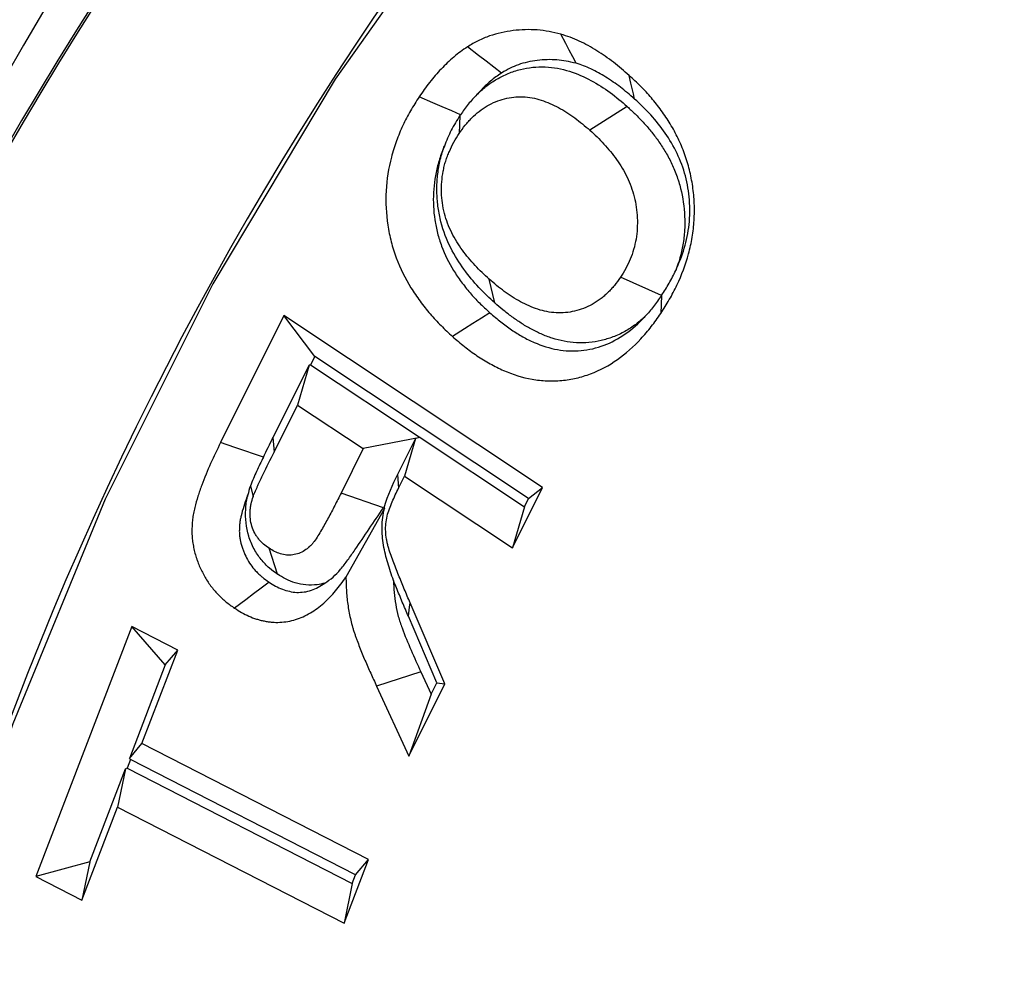
# Model space of a CAD drawing. Extents: x 0 to 216, y 0 to 280.
# Drawn here: x 116 to 117, y 153 to 153 of the extents above; entities that cross this region are included whole.
import ezdxf

# ---------------------------------------------------------------- set-up
doc = ezdxf.new("R2010")
doc.units = 0
doc.header["$LTSCALE"] = 10
doc.header["$MEASUREMENT"] = 0
doc.layers.add('CADdetails-9-EXTRAFINE', color=9, linetype='CONTINUOUS')

msp = doc.modelspace()

# ---------------------------------------------------------------- hatches: boundary and pattern name
at = {"layer": 'CADdetails-9-EXTRAFINE'}
h = msp.add_hatch(dxfattribs=at)
h.set_pattern_fill('EARTH', color=256, scale=7.249147, style=0)
h.set_pattern_definition([(0, (227.9359, 325.0078), (1.812287, 1.812287), [1.812287, -1.812287]), (0, (227.9359, 325.6874), (1.812287, 1.812287), [1.812287, -1.812287]), (0, (227.9359, 326.367), (1.812287, 1.812287), [1.812287, -1.812287]), (90, (228.1624, 326.5935), (-1.812287, 1.812287), [1.812287, -1.812287]), (90, (228.842, 326.5935), (-1.812287, 1.812287), [1.812287, -1.812287]), (90, (229.5217, 326.5935), (-1.812287, 1.812287), [1.812287, -1.812287])])
h.paths.add_polyline_path([(146.94614, 200.39236), (115.76828, 200.39236), (115.66525, 199.0692, -0.391631), (115.4823, 198.89995), (115.44411, 198.89995), (115.32676, 191.82424, -0.390257), (115.04112, 191.52415), (115.04112, 191.10757), (114.93021, 191.10757), (114.93113, 191.06627), (116.08401, 190.52767), (116.60364, 190.52767, -0.405694), (116.72591, 190.40891), (116.73127, 190.22528), (118.23113, 189.52457), (119.07427, 189.52457, -0.406725), (119.19656, 189.40537), (119.20517, 189.06951), (123.02931, 187.28294, -0.014166), (125.67084, 186.5275), (126.66782, 186.5275), (126.66782, 185.65896), (139.51514, 185.65896), (139.51514, 175.46903), (139.54216, 175.44201), (139.51514, 175.44201), (139.51514, 126.29485), (146.94614, 126.29485)])
h.paths.add_polyline_path([(128.09508, 177.90741), (137.40577, 177.90741), (137.40577, 175.60322), (128.09508, 175.60322)], flags=25)
h.paths.add_polyline_path([(139.50327, 126.35369), (139.50327, 117.44995), (146.94614, 117.44995), (146.94614, 126.29485), (139.51514, 126.29485), (139.51514, 126.35369)])
h.paths.add_polyline_path([(83.9936, 117.44995), (83.9936, 179.5418), (75.62338, 179.5418), (75.62338, 117.44995)])

# ---------------------------------------------------------------- linework, layer by layer
at = {"layer": 'CADdetails-9-EXTRAFINE', "linetype": 'Continuous'}
for p, q in [((116.41146, 153.34426), (116.38006, 153.32427)), ((116.27073, 153.33665), (116.27005, 153.32153)), ((116.44049, 153.18522), (116.40577, 153.20039)), ((116.29998, 153.17888), (116.2953, 153.19888)), ((116.44043, 153.18512), (116.43973, 153.16995)), ((116.44043, 153.18512), (116.44049, 153.18522)), ((116.12242, 153.16811), (116.06919, 153.06118)), ((116.34033, 153.02343), (116.12242, 153.16811)), ((116.14851, 153.13363), (116.12242, 153.16811)), ((116.14851, 153.13363), (116.14502, 153.12663)), ((116.32851, 153.01412), (116.14851, 153.13363)), ((116.14372, 153.12637), (116.11331, 153.06538)), ((116.14372, 153.12637), (116.13401, 153.09285)), ((116.14502, 153.12663), (116.14372, 153.12637)), ((116.14502, 153.12663), (116.23722, 153.06546)), ((116.11423, 153.05317), (116.13401, 153.09285)), ((116.13401, 153.09285), (116.18932, 153.05615)), ((116.11331, 153.06538), (116.11423, 153.05317)), ((116.23722, 153.06546), (116.18932, 153.05615)), ((116.23322, 153.06468), (116.21808, 153.03423)), ((116.23322, 153.06468), (116.22409, 153.03307)), ((116.23722, 153.06545), (116.23322, 153.06468)), ((116.23722, 153.06546), (116.23722, 153.06545)), ((116.23722, 153.06545), (116.32504, 153.00713)), ((116.18932, 153.05615), (116.1706, 153.01858)), ((116.21808, 153.03423), (116.21898, 153.02279)), ((116.21898, 153.02279), (116.22409, 153.03307)), ((116.22409, 153.03307), (116.31508, 152.97265)), ((116.09426, 153.0247), (116.09657, 153.01566)), ((116.20627, 153.00636), (116.1706, 153.01858)), ((116.31508, 152.97265), (116.34033, 153.02343)), ((116.32851, 153.01412), (116.34033, 153.02343)), ((116.32504, 153.00713), (116.32851, 153.01412)), ((116.20707, 153.00571), (116.17475, 152.94793)), ((116.20686, 153.00725), (116.20627, 153.00636)), ((116.32504, 153.00713), (116.31508, 152.97265)), ((116.11706, 152.95037), (116.10998, 152.97224)), ((116.25799, 152.858), (116.22885, 152.9262)), ((116.25125, 152.85891), (116.2273, 152.91495)), ((115.99437, 152.90627), (115.91356, 152.69568)), ((116.03319, 152.88641), (115.99437, 152.90627)), ((116.02268, 152.87394), (115.99437, 152.90627)), ((116.00298, 152.80776), (116.03319, 152.88641)), ((116.02268, 152.87394), (116.03319, 152.88641)), ((116.02268, 152.87394), (115.99247, 152.79529)), ((116.23782, 152.8681), (116.20051, 152.85619)), ((116.23782, 152.8681), (116.24648, 152.84934)), ((116.20051, 152.85619), (116.22773, 152.79723)), ((116.22773, 152.79723), (116.25799, 152.858)), ((116.24648, 152.84934), (116.25125, 152.85891)), ((116.25125, 152.85891), (116.25799, 152.858)), ((116.24648, 152.84934), (116.22773, 152.79723)), ((115.99247, 152.79529), (116.00298, 152.80776)), ((116.19365, 152.71017), (116.00298, 152.80776)), ((115.99335, 152.79429), (115.99052, 152.78693)), ((115.99335, 152.79429), (115.99247, 152.79529)), ((116.18283, 152.69732), (115.99335, 152.79429)), ((115.95906, 152.70815), (115.98911, 152.78655)), ((115.98911, 152.78655), (115.98243, 152.75423)), ((115.99052, 152.78693), (115.98911, 152.78655)), ((115.99052, 152.78693), (116.18001, 152.68996)), ((115.95237, 152.67581), (115.98243, 152.75423)), ((115.98243, 152.75423), (116.17311, 152.65665)), ((115.95906, 152.70815), (115.91356, 152.69568)), ((115.95906, 152.70815), (115.95237, 152.67581)), ((116.17311, 152.65665), (116.19365, 152.71017)), ((116.18283, 152.69732), (116.19365, 152.71017)), ((115.91356, 152.69568), (115.95237, 152.67581)), ((116.18001, 152.68996), (116.18283, 152.69732)), ((116.18001, 152.68996), (116.17311, 152.65665))]:
    msp.add_line(p, q, dxfattribs=at)
at = {"layer": 'CADdetails-9-EXTRAFINE', "linetype": 'Continuous', "flags": 128}
for points in [[(118.23788, 154.38664), (118.05708, 154.40349), (117.87569, 154.40349), (117.6949, 154.38664), (117.51586, 154.35304), (117.33975, 154.30292), (117.1677, 154.23659), (117.00083, 154.1545), (116.84022, 154.05717), (116.68691, 153.94522), (116.54191, 153.8194), (116.40614, 153.68051), (116.28049, 153.52946), (116.16577, 153.36722), (116.06274, 153.19485), (115.97204, 153.01347), (115.89428, 152.82425), (115.82996, 152.62841), (115.7795, 152.42724)], [(116.36848, 153.3806), (116.36559, 153.38612), (116.36269, 153.39165), (116.3598, 153.39717), (116.35562, 153.40515)], [(116.30564, 153.3724), (116.2992, 153.37738), (116.29277, 153.38235), (116.28633, 153.38733), (116.27703, 153.39451)], [(116.41774, 153.35052), (116.41671, 153.355), (116.41568, 153.35948), (116.41465, 153.36397), (116.41316, 153.37044)], [(116.27115, 153.33727), (116.26381, 153.34046), (116.25585, 153.34392), (116.24789, 153.34738), (116.2364, 153.35238)], [(116.29581, 153.17055), (116.28874, 153.16605), (116.28168, 153.16154), (116.27461, 153.15704), (116.26443, 153.15055)], [(116.10526, 153.04898), (116.09788, 153.05147), (116.08954, 153.05429), (116.08121, 153.05711), (116.06919, 153.06118)], [(116.11, 152.94362), (116.10348, 152.9387), (116.09696, 152.93378), (116.09044, 152.92886), (116.08103, 152.92175)], [(116.2273, 152.91495), (116.22765, 152.91748), (116.228, 152.92001), (116.22834, 152.92255), (116.22885, 152.9262)]]:
    msp.add_lwpolyline(points, dxfattribs=at)
at = {"layer": 'CADdetails-9-EXTRAFINE', "linetype": 'Continuous'}
for centre, radius, start, end in [((118.58758, 151.8389), 3.10311, 141.75065, 178.78155), ((118.46373, 151.83637), 2.96677, 142.45713, 178.07507), ((118.46328, 151.83635), 2.96458, 142.45763, 178.07457), ((118.53346, 151.83437), 2.82233, 141.78505, 178.74715)]:
    msp.add_arc(centre, radius, start, end, dxfattribs=at)
for points, knots in [([(116.35562, 153.40515), (116.35232, 153.40595), (116.34902, 153.40676), (116.34237, 153.408), (116.33901, 153.40843), (116.32891, 153.40918), (116.32215, 153.40897), (116.30874, 153.40731), (116.30208, 153.40587), (116.29238, 153.40252), (116.2892, 153.4012), (116.28302, 153.3981), (116.28002, 153.39631), (116.27703, 153.39451)], [0, 0, 0, 0, 0.125, 0.125, 0.25, 0.25, 0.5, 0.5, 0.75, 0.75, 0.875, 0.875, 1, 1, 1, 1]), ([(116.41316, 153.37044), (116.40881, 153.37422), (116.40444, 153.378), (116.39764, 153.38322), (116.39533, 153.38489), (116.39065, 153.38812), (116.3883, 153.3897), (116.38352, 153.39273), (116.38109, 153.39416), (116.37617, 153.39686), (116.37368, 153.39813), (116.36862, 153.40048), (116.36606, 153.40155), (116.36087, 153.40348), (116.35825, 153.40431), (116.35562, 153.40515)], [0, 0, 0, 0, 0.25, 0.25, 0.375, 0.375, 0.5, 0.5, 0.625, 0.625, 0.75, 0.75, 0.875, 0.875, 1, 1, 1, 1]), ([(116.27703, 153.39451), (116.27505, 153.39317), (116.27308, 153.39183), (116.26922, 153.38898), (116.26734, 153.38747), (116.2618, 153.38277), (116.25827, 153.37938), (116.2515, 153.37226), (116.24827, 153.3685), (116.24213, 153.36063), (116.23925, 153.35652), (116.2364, 153.35238)], [0, 0, 0, 0, 0.125, 0.125, 0.25, 0.25, 0.5, 0.5, 0.75, 0.75, 1, 1, 1, 1]), ([(116.36848, 153.3806), (116.36544, 153.38134), (116.3627, 153.38199), (116.35762, 153.38294), (116.35497, 153.38328), (116.34687, 153.38388), (116.34134, 153.38372), (116.33027, 153.38235), (116.32487, 153.38116), (116.31744, 153.37859), (116.31506, 153.3776), (116.31075, 153.37544), (116.30845, 153.37409), (116.30564, 153.3724)], [0.0081013, 0.0081013, 0.0081013, 0.0081013, 0.125, 0.125, 0.25, 0.25, 0.5, 0.5, 0.75, 0.75, 0.875, 0.875, 0.9931446, 0.9931446, 0.9931446, 0.9931446]), ([(116.28505, 153.35434), (116.28733, 153.3566), (116.28985, 153.35888), (116.2955, 153.36334), (116.29861, 153.36545), (116.30493, 153.36912), (116.3081, 153.37068), (116.31473, 153.37341), (116.31821, 153.37455), (116.32503, 153.37626), (116.32841, 153.37687), (116.33543, 153.37763), (116.33899, 153.37775), (116.34951, 153.37733), (116.35646, 153.37599), (116.36932, 153.37193), (116.37525, 153.36929), (116.38664, 153.36317), (116.39198, 153.35972), (116.40219, 153.35223), (116.40711, 153.34802), (116.4112, 153.34449), (116.41129, 153.34441), (116.41137, 153.34433), (116.41146, 153.34426)], [0.1305584, 0.1305584, 0.1305584, 0.1305584, 0.1875, 0.1875, 0.25, 0.25, 0.3125, 0.3125, 0.375, 0.375, 0.4375, 0.4375, 0.5, 0.5, 0.625, 0.625, 0.75, 0.75, 0.875, 0.875, 1, 1, 1, 1.0027137, 1.0027137, 1.0027137, 1.0027137]), ([(116.41774, 153.35052), (116.41348, 153.35423), (116.40969, 153.35749), (116.40387, 153.36195), (116.40188, 153.36339), (116.39766, 153.36631), (116.39548, 153.36777), (116.39137, 153.37038), (116.38938, 153.37155), (116.38521, 153.37384), (116.38308, 153.37492), (116.37894, 153.37685), (116.37689, 153.3777), (116.37291, 153.37918), (116.37088, 153.37984), (116.36848, 153.3806)], [0.005252, 0.005252, 0.005252, 0.005252, 0.25, 0.25, 0.375, 0.375, 0.5, 0.5, 0.625, 0.625, 0.75, 0.75, 0.875, 0.875, 0.9900677, 0.9900677, 0.9900677, 0.9900677]), ([(116.30564, 153.3724), (116.30385, 153.37119), (116.30234, 153.37015), (116.29948, 153.36804), (116.29798, 153.36684), (116.29348, 153.36302), (116.29052, 153.36018), (116.28675, 153.35622), (116.28589, 153.35529), (116.28505, 153.35434)], [0.0101552, 0.0101552, 0.0101552, 0.0101552, 0.125, 0.125, 0.25, 0.25, 0.5, 0.5, 0.5765791, 0.5765791, 0.5765791, 0.5765791]), ([(116.43973, 153.16995), (116.44218, 153.1738), (116.44464, 153.17765), (116.44926, 153.18559), (116.45141, 153.18968), (116.45737, 153.20228), (116.46069, 153.21109), (116.46441, 153.22478), (116.46544, 153.22942), (116.46699, 153.23882), (116.4675, 153.24358), (116.46809, 153.25312), (116.46815, 153.25791), (116.46776, 153.26747), (116.46731, 153.27223), (116.46594, 153.28167), (116.46502, 153.28634), (116.46275, 153.29554), (116.46138, 153.30007), (116.45817, 153.30889), (116.45635, 153.31319), (116.45233, 153.32156), (116.45013, 153.32562), (116.44538, 153.33345), (116.44284, 153.33724), (116.43751, 153.34456), (116.43472, 153.3481), (116.43036, 153.35321), (116.42887, 153.35488), (116.42585, 153.35815), (116.42431, 153.35974), (116.41961, 153.36443), (116.41638, 153.36744), (116.41316, 153.37044)], [0, 0, 0, 0, 0.0625, 0.0625, 0.125, 0.125, 0.25, 0.25, 0.3125, 0.3125, 0.375, 0.375, 0.4375, 0.4375, 0.5, 0.5, 0.5625, 0.5625, 0.625, 0.625, 0.6875, 0.6875, 0.75, 0.75, 0.8125, 0.8125, 0.875, 0.875, 0.90625, 0.90625, 0.9375, 0.9375, 1, 1, 1, 1]), ([(116.2364, 153.35238), (116.23391, 153.3485), (116.23143, 153.34463), (116.22678, 153.33663), (116.22462, 153.3325), (116.22066, 153.32401), (116.21887, 153.31965), (116.21564, 153.31076), (116.2142, 153.30623), (116.21057, 153.29239), (116.20908, 153.28284), (116.20808, 153.26359), (116.20857, 153.2539), (116.21069, 153.23965), (116.21164, 153.23495), (116.21404, 153.22571), (116.21548, 153.22118), (116.22041, 153.20789), (116.22459, 153.19948), (116.23185, 153.1877), (116.23443, 153.1839), (116.23985, 153.17657), (116.24268, 153.17303), (116.24709, 153.16789), (116.24859, 153.16621), (116.25163, 153.16292), (116.25319, 153.16131), (116.25792, 153.15659), (116.26118, 153.15357), (116.26443, 153.15055)], [0, 0, 0, 0, 0.0625, 0.0625, 0.125, 0.125, 0.1875, 0.1875, 0.25, 0.25, 0.375, 0.375, 0.5, 0.5, 0.5625, 0.5625, 0.625, 0.625, 0.75, 0.75, 0.8125, 0.8125, 0.875, 0.875, 0.90625, 0.90625, 0.9375, 0.9375, 1, 1, 1, 1]), ([(116.27005, 153.32153), (116.27168, 153.32386), (116.27331, 153.3262), (116.27596, 153.3295), (116.27688, 153.33056), (116.27876, 153.33264), (116.27972, 153.33365), (116.28267, 153.3366), (116.2847, 153.33847), (116.289, 153.34185), (116.29124, 153.34338), (116.29589, 153.34607), (116.29828, 153.34726), (116.30318, 153.34927), (116.30568, 153.35009), (116.31076, 153.35137), (116.31334, 153.35183), (116.31851, 153.35239), (116.32112, 153.35248), (116.32891, 153.35217), (116.33407, 153.35119), (116.3441, 153.34802), (116.34898, 153.34587), (116.3584, 153.34081), (116.36295, 153.33787), (116.37172, 153.33144), (116.3759, 153.32787), (116.38006, 153.32427)], [0, 0, 0, 0, 0.0625, 0.0625, 0.09375, 0.09375, 0.125, 0.125, 0.1875, 0.1875, 0.25, 0.25, 0.3125, 0.3125, 0.375, 0.375, 0.4375, 0.4375, 0.5, 0.5, 0.625, 0.625, 0.75, 0.75, 0.875, 0.875, 1, 1, 1, 1]), ([(116.28505, 153.35434), (116.28248, 153.35174), (116.28002, 153.34901), (116.27539, 153.3433), (116.27326, 153.34029), (116.27115, 153.33727)], [0, 0, 0, 0, 0.5, 0.5, 1, 1, 1, 1]), ([(116.45237, 153.20626), (116.45517, 153.21222), (116.45758, 153.21841), (116.46145, 153.23138), (116.46288, 153.23818), (116.4643, 153.25176), (116.46445, 153.25865), (116.46335, 153.27244), (116.46218, 153.27916), (116.45872, 153.29229), (116.4563, 153.2987), (116.45057, 153.31077), (116.4472, 153.31644), (116.43972, 153.32725), (116.43567, 153.33234), (116.42704, 153.34184), (116.4224, 153.34619), (116.41774, 153.35052)], [0, 0, 0, 0, 0.125, 0.125, 0.25, 0.25, 0.375, 0.375, 0.5, 0.5, 0.625, 0.625, 0.75, 0.75, 0.875, 0.875, 1, 1, 1, 1]), ([(116.41146, 153.34426), (116.41155, 153.34418), (116.41164, 153.3441), (116.41172, 153.34402), (116.41375, 153.34215), (116.41593, 153.34015), (116.42047, 153.33575), (116.42281, 153.33333), (116.42719, 153.32853), (116.42927, 153.32612), (116.43342, 153.32104), (116.43547, 153.31838), (116.43947, 153.31275), (116.44143, 153.30978), (116.44514, 153.30357), (116.44686, 153.30038), (116.45007, 153.29375), (116.4516, 153.29022), (116.45431, 153.28284), (116.45547, 153.27908), (116.45835, 153.26762), (116.4595, 153.25969), (116.46001, 153.24782), (116.45999, 153.24392), (116.45955, 153.23589), (116.45908, 153.23173), (116.4571, 153.22019), (116.45503, 153.21301), (116.45237, 153.20626)], [-0.0026694, -0.0026694, -0.0026694, -0.0026694, 0, 0, 0, 0.0625, 0.0625, 0.125, 0.125, 0.1875, 0.1875, 0.25, 0.25, 0.3125, 0.3125, 0.375, 0.375, 0.4375, 0.4375, 0.5, 0.5, 0.625, 0.625, 0.6875, 0.6875, 0.75, 0.75, 0.8665135, 0.8665135, 0.8665135, 0.8665135]), ([(116.27073, 153.33665), (116.26815, 153.3326), (116.26561, 153.32853), (116.26118, 153.31998), (116.25924, 153.31552), (116.25756, 153.31088)], [0, 0, 0, 0, 0.5, 0.5, 1, 1, 1, 1]), ([(116.38006, 153.32427), (116.38209, 153.32241), (116.38412, 153.32054), (116.38809, 153.31669), (116.39003, 153.31469), (116.39379, 153.31057), (116.39562, 153.30844), (116.39918, 153.30408), (116.4009, 153.30184), (116.4042, 153.29721), (116.40577, 153.29483), (116.40871, 153.28989), (116.41009, 153.28735), (116.41262, 153.28212), (116.41378, 153.27943), (116.41581, 153.27391), (116.41668, 153.27108), (116.41885, 153.26245), (116.41971, 153.2565), (116.4201, 153.24753), (116.42008, 153.24452), (116.41975, 153.23854), (116.41942, 153.23557), (116.4179, 153.22675), (116.41622, 153.22103), (116.41288, 153.21291), (116.41163, 153.21027), (116.40885, 153.20522), (116.40731, 153.20281), (116.40577, 153.20039)], [0, 0, 0, 0, 0.0625, 0.0625, 0.125, 0.125, 0.1875, 0.1875, 0.25, 0.25, 0.3125, 0.3125, 0.375, 0.375, 0.4375, 0.4375, 0.5, 0.5, 0.625, 0.625, 0.6875, 0.6875, 0.75, 0.75, 0.875, 0.875, 0.9375, 0.9375, 1, 1, 1, 1]), ([(116.2953, 153.19888), (116.29328, 153.20073), (116.29126, 153.20259), (116.28729, 153.2064), (116.28535, 153.20836), (116.27969, 153.21446), (116.27611, 153.21877), (116.26947, 153.22791), (116.26645, 153.23276), (116.26126, 153.24307), (116.25912, 153.24855), (116.25693, 153.25713), (116.25636, 153.26004), (116.25554, 153.26593), (116.25528, 153.2689), (116.25508, 153.27486), (116.25515, 153.27784), (116.25563, 153.28378), (116.25601, 153.28674), (116.25683, 153.29111), (116.25715, 153.29255), (116.25787, 153.29541), (116.25828, 153.29682), (116.25917, 153.29963), (116.25965, 153.30101), (116.26066, 153.30375), (116.2612, 153.30511), (116.26291, 153.30912), (116.26419, 153.31171), (116.26699, 153.31672), (116.26852, 153.31912), (116.27005, 153.32153)], [0, 0, 0, 0, 0.0625, 0.0625, 0.125, 0.125, 0.25, 0.25, 0.375, 0.375, 0.5, 0.5, 0.5625, 0.5625, 0.625, 0.625, 0.6875, 0.6875, 0.75, 0.75, 0.78125, 0.78125, 0.8125, 0.8125, 0.84375, 0.84375, 0.875, 0.875, 0.9375, 0.9375, 1, 1, 1, 1]), ([(116.25756, 153.31088), (116.25682, 153.30909), (116.25612, 153.30728), (116.2541, 153.30171), (116.25291, 153.29797), (116.25002, 153.28694), (116.24883, 153.27932), (116.24804, 153.26408), (116.24844, 153.25628), (116.25013, 153.24488), (116.25087, 153.24123), (116.25276, 153.23394), (116.25392, 153.23027), (116.2579, 153.21956), (116.26124, 153.21281), (116.2673, 153.20298), (116.26948, 153.19977), (116.27413, 153.19348), (116.27662, 153.19036), (116.28046, 153.18589), (116.28176, 153.18443), (116.28439, 153.18159), (116.2857, 153.18023), (116.28976, 153.17619), (116.29269, 153.17345), (116.29581, 153.17055)], [0.1566454, 0.1566454, 0.1566454, 0.1566454, 0.1875, 0.1875, 0.25, 0.25, 0.375, 0.375, 0.5, 0.5, 0.5625, 0.5625, 0.625, 0.625, 0.75, 0.75, 0.8125, 0.8125, 0.875, 0.875, 0.90625, 0.90625, 0.9375, 0.9375, 0.9977595, 0.9977595, 0.9977595, 0.9977595]), ([(116.29998, 153.17888), (116.29989, 153.17896), (116.2998, 153.17904), (116.29971, 153.17912), (116.29769, 153.18097), (116.29555, 153.18294), (116.29109, 153.18723), (116.28878, 153.18956), (116.28219, 153.19666), (116.27804, 153.20164), (116.27008, 153.21261), (116.26628, 153.21867), (116.25968, 153.2318), (116.25672, 153.23929), (116.25372, 153.25103), (116.25295, 153.25498), (116.25184, 153.26292), (116.25149, 153.26687), (116.25122, 153.27494), (116.25132, 153.27915), (116.25197, 153.28714), (116.25245, 153.29093), (116.25359, 153.29701), (116.25405, 153.29911), (116.25508, 153.30312), (116.25563, 153.30504), (116.25665, 153.30825), (116.25709, 153.30957), (116.25756, 153.31088)], [-0.0026988, -0.0026988, -0.0026988, -0.0026988, 0, 0, 0, 0.0625, 0.0625, 0.125, 0.125, 0.25, 0.25, 0.375, 0.375, 0.5, 0.5, 0.5625, 0.5625, 0.625, 0.625, 0.6875, 0.6875, 0.75, 0.75, 0.78125, 0.78125, 0.8125, 0.8125, 0.8354505, 0.8354505, 0.8354505, 0.8354505]), ([(116.40577, 153.20039), (116.40413, 153.19806), (116.40249, 153.19572), (116.39982, 153.19244), (116.3989, 153.19139), (116.39699, 153.18934), (116.39602, 153.18834), (116.39403, 153.1864), (116.39301, 153.18547), (116.39093, 153.18367), (116.38986, 153.18281), (116.38658, 153.18036), (116.38431, 153.17888), (116.37964, 153.17624), (116.37722, 153.17511), (116.37226, 153.17327), (116.36974, 153.17253), (116.36464, 153.17136), (116.36206, 153.17092), (116.35687, 153.17043), (116.35426, 153.17037), (116.34907, 153.17064), (116.34648, 153.17099), (116.34134, 153.17198), (116.3388, 153.17263), (116.33379, 153.17424), (116.33132, 153.1752), (116.32645, 153.17734), (116.32406, 153.17851), (116.31935, 153.18106), (116.31704, 153.18244), (116.31249, 153.18537), (116.31026, 153.18691), (116.30586, 153.19012), (116.3037, 153.19179), (116.29947, 153.19528), (116.29738, 153.19708), (116.2953, 153.19888)], [0, 0, 0, 0, 0.0625, 0.0625, 0.09375, 0.09375, 0.125, 0.125, 0.15625, 0.15625, 0.1875, 0.1875, 0.25, 0.25, 0.3125, 0.3125, 0.375, 0.375, 0.4375, 0.4375, 0.5, 0.5, 0.5625, 0.5625, 0.625, 0.625, 0.6875, 0.6875, 0.75, 0.75, 0.8125, 0.8125, 0.875, 0.875, 0.9375, 0.9375, 1, 1, 1, 1]), ([(116.44049, 153.18522), (116.44263, 153.18856), (116.44476, 153.1919), (116.44877, 153.19888), (116.45064, 153.2025), (116.45237, 153.20626)], [0, 0, 0, 0, 0.5, 0.5, 1, 1, 1, 1]), ([(116.44043, 153.18512), (116.43823, 153.18198), (116.43604, 153.17885), (116.43145, 153.17291), (116.42902, 153.1701), (116.42647, 153.16742)], [0, 0, 0, 0, 0.5, 0.5, 1, 1, 1, 1]), ([(116.42647, 153.16742), (116.42539, 153.16638), (116.42426, 153.16535), (116.42167, 153.16312), (116.42016, 153.16191), (116.4157, 153.15857), (116.41283, 153.1567), (116.40644, 153.15308), (116.40284, 153.15141), (116.39608, 153.1489), (116.39282, 153.14795), (116.38616, 153.14641), (116.38279, 153.14585), (116.37581, 153.14518), (116.37225, 153.14509), (116.36512, 153.14547), (116.36164, 153.14594), (116.35502, 153.14722), (116.35173, 153.14806), (116.3452, 153.15015), (116.34209, 153.15137), (116.33619, 153.15396), (116.33331, 153.15537), (116.32759, 153.15847), (116.32479, 153.16015), (116.31948, 153.16357), (116.31695, 153.16531), (116.31187, 153.16902), (116.30931, 153.17102), (116.30454, 153.17494), (116.30233, 153.17685), (116.30024, 153.17865), (116.30015, 153.17872), (116.30006, 153.1788), (116.29998, 153.17888)], [0.1303195, 0.1303195, 0.1303195, 0.1303195, 0.15625, 0.15625, 0.1875, 0.1875, 0.25, 0.25, 0.3125, 0.3125, 0.375, 0.375, 0.4375, 0.4375, 0.5, 0.5, 0.5625, 0.5625, 0.625, 0.625, 0.6875, 0.6875, 0.75, 0.75, 0.8125, 0.8125, 0.875, 0.875, 0.9375, 0.9375, 1, 1, 1, 1.0026778, 1.0026778, 1.0026778, 1.0026778]), ([(116.26443, 153.15055), (116.26777, 153.1477), (116.27111, 153.14485), (116.27794, 153.13941), (116.28144, 153.13682), (116.28861, 153.13197), (116.29227, 153.1297), (116.29974, 153.12553), (116.30356, 153.12364), (116.31522, 153.11858), (116.32327, 153.11601), (116.33559, 153.11382), (116.33973, 153.11338), (116.34803, 153.11306), (116.35219, 153.11317), (116.36047, 153.11393), (116.36459, 153.11459), (116.37273, 153.11646), (116.37676, 153.11766), (116.38861, 153.12212), (116.39618, 153.12621), (116.41036, 153.1362), (116.41697, 153.14209), (116.42609, 153.15189), (116.429, 153.15532), (116.43451, 153.16249), (116.43712, 153.16622), (116.43973, 153.16995)], [0, 0, 0, 0, 0.0625, 0.0625, 0.125, 0.125, 0.1875, 0.1875, 0.25, 0.25, 0.375, 0.375, 0.4375, 0.4375, 0.5, 0.5, 0.5625, 0.5625, 0.625, 0.625, 0.75, 0.75, 0.875, 0.875, 0.9375, 0.9375, 1, 1, 1, 1]), ([(116.29581, 153.17055), (116.29902, 153.16782), (116.30206, 153.16524), (116.30802, 153.16049), (116.31101, 153.15828), (116.31721, 153.15408), (116.32037, 153.15213), (116.32672, 153.14859), (116.32991, 153.147), (116.33968, 153.14277), (116.34633, 153.14067), (116.35609, 153.13893), (116.35932, 153.13859), (116.36596, 153.13833), (116.36933, 153.13842), (116.37592, 153.13902), (116.37919, 153.13955), (116.38568, 153.14104), (116.38888, 153.14199), (116.39813, 153.14548), (116.40427, 153.14878), (116.41557, 153.15674), (116.42112, 153.16168), (116.42629, 153.16722), (116.42638, 153.16732), (116.42647, 153.16742)], [0.0022529, 0.0022529, 0.0022529, 0.0022529, 0.0625, 0.0625, 0.125, 0.125, 0.1875, 0.1875, 0.25, 0.25, 0.375, 0.375, 0.4375, 0.4375, 0.5, 0.5, 0.5625, 0.5625, 0.625, 0.625, 0.75, 0.75, 0.875, 0.875, 0.8772766, 0.8772766, 0.8772766, 0.8772766]), ([(116.06919, 153.06118), (116.06632, 153.05534), (116.06349, 153.04948), (116.05819, 153.03754), (116.05563, 153.03152), (116.05218, 153.02228), (116.05111, 153.01916), (116.04913, 153.01285), (116.04821, 153.00967), (116.04703, 153.00483), (116.04668, 153.0032), (116.04609, 152.99991), (116.04584, 152.99826), (116.04544, 152.99494), (116.0453, 152.99327), (116.04517, 152.99075), (116.04514, 152.98992), (116.0451, 152.98824), (116.0451, 152.9874), (116.0451, 152.98572), (116.04512, 152.98488), (116.04518, 152.98321), (116.04523, 152.98237), (116.04544, 152.97987), (116.04564, 152.97821), (116.04613, 152.9749), (116.04641, 152.97325), (116.04712, 152.97), (116.04755, 152.96839), (116.04825, 152.96601), (116.04849, 152.96522), (116.04899, 152.96364), (116.04925, 152.96286), (116.05007, 152.96053), (116.05066, 152.959), (116.05257, 152.95448), (116.05402, 152.95156), (116.05721, 152.94596), (116.05895, 152.94326), (116.06273, 152.93816), (116.06478, 152.93577), (116.06801, 152.9324), (116.06911, 152.9313), (116.07136, 152.92918), (116.07251, 152.92816), (116.07606, 152.92524), (116.07855, 152.92349), (116.08103, 152.92175)], [0, 0, 0, 0, 0.125, 0.125, 0.25, 0.25, 0.3125, 0.3125, 0.375, 0.375, 0.40625, 0.40625, 0.4375, 0.4375, 0.46875, 0.46875, 0.484375, 0.484375, 0.5, 0.5, 0.515625, 0.515625, 0.53125, 0.53125, 0.5625, 0.5625, 0.59375, 0.59375, 0.625, 0.625, 0.640625, 0.640625, 0.65625, 0.65625, 0.6875, 0.6875, 0.75, 0.75, 0.8125, 0.8125, 0.875, 0.875, 0.90625, 0.90625, 0.9375, 0.9375, 1, 1, 1, 1]), ([(116.09657, 153.01566), (116.0972, 153.01728), (116.09784, 153.0189), (116.09888, 153.02128), (116.09924, 153.02207), (116.09996, 153.02364), (116.10032, 153.02443), (116.10104, 153.02601), (116.10139, 153.02679), (116.10212, 153.02837), (116.10248, 153.02915), (116.10361, 153.03148), (116.10437, 153.03303), (116.10815, 153.04079), (116.11116, 153.047), (116.11423, 153.05317)], [0, 0, 0, 0, 0.125, 0.125, 0.1875, 0.1875, 0.25, 0.25, 0.3125, 0.3125, 0.375, 0.375, 0.5, 0.5, 1, 1, 1, 1]), ([(116.10526, 153.04898), (116.10332, 153.045), (116.10137, 153.04103), (116.09953, 153.03699), (116.09769, 153.03294), (116.09591, 153.02885), (116.09426, 153.0247)], [0.0000014989, 0.0000014989, 0.0000014989, 0.0000014989, 0.0002908679, 0.0002908679, 0.0002908679, 0.0005814984, 0.0005814984, 0.0005814984, 0.0005814984]), ([(116.1706, 153.01858), (116.16884, 153.0151), (116.16709, 153.01161), (116.16355, 153.00467), (116.16175, 153.00121), (116.15804, 152.99438), (116.15613, 152.99101), (116.15318, 152.98602), (116.15219, 152.98436), (116.15015, 152.98109), (116.1491, 152.97948), (116.14739, 152.97718), (116.1468, 152.97644), (116.14557, 152.97501), (116.14492, 152.97433), (116.1429, 152.97241), (116.14144, 152.97128), (116.13838, 152.96935), (116.13676, 152.96855), (116.13344, 152.96731), (116.13173, 152.96687), (116.12826, 152.9664), (116.1265, 152.96636), (116.12302, 152.96669), (116.1213, 152.96705), (116.11791, 152.96807), (116.11625, 152.96872), (116.11305, 152.97033), (116.11152, 152.97129), (116.10998, 152.97224)], [0, 0, 0, 0, 0.125, 0.125, 0.25, 0.25, 0.375, 0.375, 0.4375, 0.4375, 0.5, 0.5, 0.53125, 0.53125, 0.5625, 0.5625, 0.625, 0.625, 0.6875, 0.6875, 0.75, 0.75, 0.8125, 0.8125, 0.875, 0.875, 0.9375, 0.9375, 1, 1, 1, 1]), ([(116.22885, 152.9262), (116.22716, 152.93007), (116.22548, 152.93396), (116.22224, 152.94178), (116.22065, 152.94571), (116.21824, 152.9516), (116.21743, 152.95356), (116.21586, 152.9575), (116.2151, 152.95949), (116.21363, 152.96348), (116.21292, 152.96549), (116.21154, 152.96952), (116.21086, 152.97155), (116.21, 152.97465), (116.20974, 152.97569), (116.20928, 152.9778), (116.20908, 152.97886), (116.20855, 152.98206), (116.2083, 152.98421), (116.20807, 152.98855), (116.2081, 152.99072), (116.20851, 152.99504), (116.20891, 152.99717), (116.20996, 153.00134), (116.2106, 153.00338), (116.21203, 153.0074), (116.21281, 153.00937), (116.21529, 153.01522), (116.21714, 153.019), (116.21898, 153.02279)], [0, 0, 0, 0, 0.125, 0.125, 0.25, 0.25, 0.3125, 0.3125, 0.375, 0.375, 0.4375, 0.4375, 0.5, 0.5, 0.53125, 0.53125, 0.5625, 0.5625, 0.625, 0.625, 0.6875, 0.6875, 0.75, 0.75, 0.8125, 0.8125, 0.875, 0.875, 1, 1, 1, 1]), ([(116.09209, 153.01709), (116.09187, 153.01651), (116.09165, 153.01594), (116.09046, 153.01274), (116.08955, 153.01009), (116.08788, 153.00474), (116.08706, 153.00191), (116.08623, 152.99847), (116.08601, 152.99745), (116.08562, 152.99531), (116.08546, 152.9942), (116.08521, 152.9921), (116.08512, 152.99115), (116.08504, 152.98958), (116.08502, 152.98903), (116.085, 152.98789), (116.08499, 152.98727), (116.085, 152.98614), (116.08501, 152.98563), (116.08505, 152.9847), (116.08507, 152.98432), (116.08517, 152.98306), (116.0853, 152.98199), (116.08565, 152.97956), (116.08583, 152.97855), (116.08618, 152.97697), (116.08641, 152.97606), (116.08692, 152.97434), (116.08711, 152.97372), (116.08747, 152.97259), (116.08765, 152.97205), (116.08819, 152.97051), (116.08855, 152.96958), (116.08981, 152.96661), (116.09082, 152.96457), (116.09303, 152.96069), (116.09425, 152.9588), (116.09675, 152.95542), (116.09798, 152.95397), (116.10043, 152.95141), (116.10133, 152.95052), (116.1029, 152.94903), (116.1036, 152.94842), (116.10592, 152.94651), (116.10768, 152.94525), (116.11, 152.94362)], [0.2365476, 0.2365476, 0.2365476, 0.2365476, 0.25, 0.25, 0.3125, 0.3125, 0.375, 0.375, 0.40625, 0.40625, 0.4375, 0.4375, 0.46875, 0.46875, 0.484375, 0.484375, 0.5, 0.5, 0.515625, 0.515625, 0.53125, 0.53125, 0.5625, 0.5625, 0.59375, 0.59375, 0.625, 0.625, 0.640625, 0.640625, 0.65625, 0.65625, 0.6875, 0.6875, 0.75, 0.75, 0.8125, 0.8125, 0.875, 0.875, 0.90625, 0.90625, 0.9375, 0.9375, 0.9968404, 0.9968404, 0.9968404, 0.9968404]), ([(116.11706, 152.95037), (116.11687, 152.95051), (116.11668, 152.95064), (116.11648, 152.95078), (116.11492, 152.9519), (116.11281, 152.95338), (116.10908, 152.95659), (116.1078, 152.9578), (116.10546, 152.96024), (116.10436, 152.9615), (116.10227, 152.96409), (116.10128, 152.96543), (116.09929, 152.96837), (116.09832, 152.96996), (116.09555, 152.97509), (116.09405, 152.97875), (116.0907, 152.98984), (116.08992, 152.99753), (116.09043, 153.00675), (116.0906, 153.00857), (116.09109, 153.01215), (116.09141, 153.01396), (116.09187, 153.01613), (116.09198, 153.01662), (116.09209, 153.01709)], [-0.0154259, -0.0154259, -0.0154259, -0.0154259, 0, 0, 0, 0.125, 0.125, 0.1875, 0.1875, 0.25, 0.25, 0.3125, 0.3125, 0.375, 0.375, 0.5, 0.5, 0.75, 0.75, 0.8125, 0.8125, 0.875, 0.875, 0.8937242, 0.8937242, 0.8937242, 0.8937242]), ([(116.10998, 152.97224), (116.10841, 152.97336), (116.10685, 152.97448), (116.10465, 152.97638), (116.10394, 152.97705), (116.10258, 152.97847), (116.10192, 152.97922), (116.10067, 152.98078), (116.10007, 152.98158), (116.09894, 152.98326), (116.09841, 152.98412), (116.09695, 152.98682), (116.09616, 152.98875), (116.09434, 152.99477), (116.09388, 152.99906), (116.09418, 153.00435), (116.09428, 153.00541), (116.09456, 153.00751), (116.09474, 153.00855), (116.0954, 153.01163), (116.09598, 153.01364), (116.09657, 153.01566)], [0, 0, 0, 0, 0.125, 0.125, 0.1875, 0.1875, 0.25, 0.25, 0.3125, 0.3125, 0.375, 0.375, 0.5, 0.5, 0.75, 0.75, 0.8125, 0.8125, 0.875, 0.875, 1, 1, 1, 1]), ([(116.15686, 152.9429), (116.16177, 152.94576), (116.16615, 152.94969), (116.17235, 152.95704), (116.17432, 152.95968), (116.17829, 152.96517), (116.18029, 152.96803), (116.19029, 152.98249), (116.19829, 152.99444), (116.20627, 153.00636)], [0, 0, 0, 0, 0.25, 0.25, 0.375, 0.375, 0.5, 0.5, 1, 1, 1, 1]), ([(116.21472, 152.9452), (116.21302, 152.95006), (116.21146, 152.95495), (116.20848, 152.96477), (116.20718, 152.96974), (116.20551, 152.9799), (116.20503, 152.98513), (116.20522, 152.99563), (116.20593, 153.00073), (116.20707, 153.00571)], [0, 0, 0, 0, 0.25, 0.25, 0.5, 0.5, 0.75, 0.75, 1, 1, 1, 1]), ([(116.08103, 152.92175), (116.08298, 152.92051), (116.08493, 152.91927), (116.08892, 152.91701), (116.09097, 152.916), (116.09513, 152.91415), (116.09724, 152.91332), (116.10046, 152.9123), (116.10154, 152.912), (116.10371, 152.91145), (116.10481, 152.91121), (116.107, 152.91076), (116.1081, 152.91055), (116.1103, 152.91021), (116.11141, 152.91007), (116.11474, 152.9098), (116.11697, 152.90978), (116.12142, 152.90999), (116.12364, 152.91023), (116.12804, 152.91099), (116.13022, 152.91151), (116.13452, 152.91285), (116.13664, 152.91365), (116.1408, 152.91549), (116.14283, 152.91655), (116.14677, 152.91894), (116.1487, 152.92023), (116.15246, 152.92299), (116.15427, 152.92447), (116.15779, 152.92763), (116.1595, 152.92928), (116.16283, 152.93269), (116.16444, 152.93446), (116.16909, 152.93999), (116.17193, 152.94396), (116.17475, 152.94793)], [0, 0, 0, 0, 0.0625, 0.0625, 0.125, 0.125, 0.1875, 0.1875, 0.21875, 0.21875, 0.25, 0.25, 0.28125, 0.28125, 0.3125, 0.3125, 0.375, 0.375, 0.4375, 0.4375, 0.5, 0.5, 0.5625, 0.5625, 0.625, 0.625, 0.6875, 0.6875, 0.75, 0.75, 0.8125, 0.8125, 0.875, 0.875, 1, 1, 1, 1]), ([(116.11, 152.94362), (116.11362, 152.94132), (116.1173, 152.9392), (116.12315, 152.93695), (116.12517, 152.9364), (116.12926, 152.93552), (116.1313, 152.93517), (116.13748, 152.93494), (116.14169, 152.93552), (116.14958, 152.9382), (116.15337, 152.94034), (116.15686, 152.9429)], [0, 0, 0, 0, 0.25, 0.25, 0.375, 0.375, 0.5, 0.5, 0.75, 0.75, 1, 1, 1, 1]), ([(116.15686, 152.9429), (116.15479, 152.9423), (116.15269, 152.94185), (116.14741, 152.94113), (116.14422, 152.94106), (116.13785, 152.94165), (116.13484, 152.94231), (116.12941, 152.94394), (116.12663, 152.94503), (116.12125, 152.94774), (116.1192, 152.94904), (116.11766, 152.95), (116.11746, 152.95012), (116.11726, 152.95024), (116.11706, 152.95037)], [0.7081595, 0.7081595, 0.7081595, 0.7081595, 0.75, 0.75, 0.8125, 0.8125, 0.875, 0.875, 0.9375, 0.9375, 1, 1, 1, 1.0081155, 1.0081155, 1.0081155, 1.0081155]), ([(116.17475, 152.94793), (116.17484, 152.94386), (116.17493, 152.9398), (116.17546, 152.93168), (116.17589, 152.92763), (116.17709, 152.91961), (116.17785, 152.91563), (116.17923, 152.90974), (116.17974, 152.90779), (116.18057, 152.9049), (116.18087, 152.90394), (116.18148, 152.90203), (116.1818, 152.90108), (116.18245, 152.89919), (116.18278, 152.89825), (116.18345, 152.89637), (116.18379, 152.89543), (116.18483, 152.89262), (116.18554, 152.89076), (116.187, 152.88705), (116.18773, 152.88521), (116.18923, 152.88152), (116.18999, 152.87969), (116.19234, 152.87422), (116.19395, 152.8706), (116.19719, 152.86337), (116.19885, 152.85978), (116.20051, 152.85619)], [0, 0, 0, 0, 0.125, 0.125, 0.25, 0.25, 0.375, 0.375, 0.4375, 0.4375, 0.46875, 0.46875, 0.5, 0.5, 0.53125, 0.53125, 0.5625, 0.5625, 0.625, 0.625, 0.6875, 0.6875, 0.75, 0.75, 0.875, 0.875, 1, 1, 1, 1]), ([(116.2273, 152.91495), (116.22564, 152.91876), (116.22385, 152.92291), (116.22048, 152.93103), (116.21888, 152.93499), (116.21651, 152.94078), (116.21568, 152.9428), (116.21478, 152.94505), (116.21475, 152.94513), (116.21472, 152.9452)], [0.000768, 0.000768, 0.000768, 0.000768, 0.125, 0.125, 0.25, 0.25, 0.3125, 0.3125, 0.3146687, 0.3146687, 0.3146687, 0.3146687]), ([(116.21472, 152.9452), (116.21489, 152.93835), (116.2154, 152.93148), (116.21719, 152.92138), (116.21791, 152.91805), (116.21971, 152.91151), (116.22085, 152.90832), (116.22664, 152.89244), (116.23219, 152.88025), (116.23782, 152.8681)], [0, 0, 0, 0, 0.25, 0.25, 0.375, 0.375, 0.5, 0.5, 1, 1, 1, 1])]:
    msp.add_open_spline(points, degree=3, knots=knots, dxfattribs=at)
for points in [[(116.27115, 153.33727), (116.27101, 153.33706), (116.27087, 153.33685), (116.27073, 153.33665)], [(116.10526, 153.04898), (116.10793, 153.05445), (116.1106, 153.05992), (116.11331, 153.06538)], [(116.21808, 153.03423), (116.21375, 153.02538), (116.20955, 153.0165), (116.20686, 153.00725)], [(116.09426, 153.0247), (116.0935, 153.02218), (116.09273, 153.01965), (116.09209, 153.01709)], [(116.20686, 153.00725), (116.20693, 153.00673), (116.207, 153.00622), (116.20707, 153.00571)]]:
    msp.add_open_spline(points, degree=3, dxfattribs=at)

doc.saveas('drawing.dxf')
